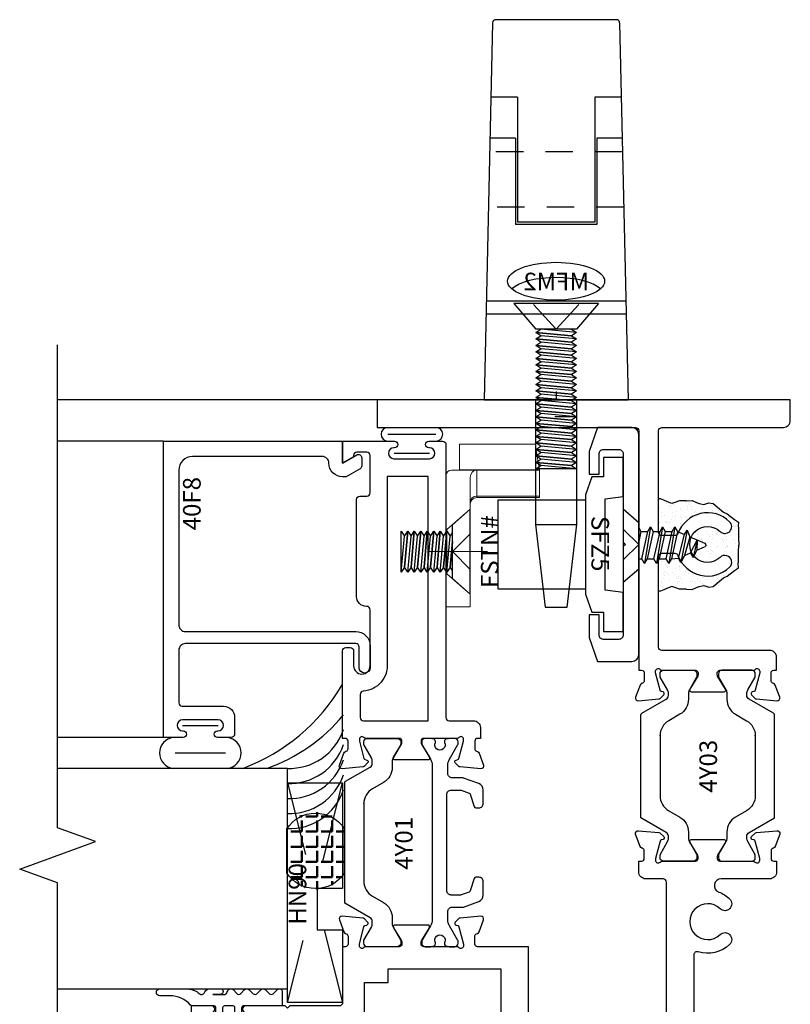
# Model space of a CAD drawing. Units: inches. Extents: x -205 to 63, y -311 to -150.
# Drawn here: x -176 to -172, y -253 to -248 of the extents above; entities that cross this region are included whole.
import ezdxf
from ezdxf.enums import TextEntityAlignment as Align

# ---------------------------------------------------------------- set-up
doc = ezdxf.new("R2010")
doc.units = ezdxf.units.IN
doc.header["$MEASUREMENT"] = 0
for name, pattern in [('C', [0]), ('CENTER', [2, 1.25, -0.25, 0.25, -0.25]), ('CENTERX2', [0.8, 0.5, -0.1, 0.1, -0.1]), ('DOTB', [0.07087, 0.03937, -0.0315]), ('HIDDEN', [0.375, 0.25, -0.125]), ('HIDDEN2', [0.1875, 0.125, -0.0625])]:
    doc.linetypes.add(name, pattern=pattern)
for name, color, linetype in [('325gd420$0$ZE-GLAZ-WSTP', 3, 'Continuous'), ('C', 5, 'Continuous'), ('CENT', 1, 'CENTER'), ('EFCO_Gasket', 3, 'Continuous'), ('ZE-ANNO-LINE-BRKL', 1, 'Continuous'), ('ZE-ANNO-TEXT-FSNR', 1, 'Continuous'), ('ZE-ANNO-TEXT-XTRU', 6, 'Continuous'), ('ZE-GLAZ-FSNR', 3, 'Continuous'), ('ZE-GLAZ-XTRU-MBND', 9, 'Continuous')]:
    doc.layers.add(name, color=color, linetype=linetype)
doc.layers.add('AM_8', color=7, linetype='Continuous', lineweight=50, plot=False)
doc.layers.add('ZE-GLAZ-XTRU', color=7, linetype='Continuous', lineweight=30)
doc.styles.add('EFCO', font='arial.ttf')
doc.styles.add('ROMANS', font='ROMANS.SHX')
doc.styles.add('SIMPLEX', font='simplex.shx')

# ---------------------------------------------------------------- blocks, each defined once
blk = doc.blocks.new('*U92')
at = {"layer": 'EFCO_Gasket'}
for points in [[(0.074, -0.2621), (0.0554, -0.2819, 0.400784), (0.0555, -0.2991), (0.0745, -0.3187, -0.40439), (0.0745, -0.3361), (0.0555, -0.3557, 0.40439), (0.0555, -0.3731), (0.0745, -0.3927, -0.66211), (0.0655, -0.4139), (0.008, -0.4139, -0.414214), (0, -0.4059), (0, -0.237, 0.414214), (-0.008, -0.229), (-0.047, -0.229), (-0.047, -0.241, -0.73323), (-0.0615, -0.2456), (-0.082, -0.2164), (-0.082, -0.1256), (-0.0615, -0.0964, -0.73323), (-0.047, -0.101), (-0.047, -0.113), (-0.008, -0.113, 0.414214), (0, -0.105), (0, -0.0075, -0.213422), (0.0043, 0.0022, 0.213422), (0.046, 0.0954), (0.046, 0.1416, -1), (0.078, 0.1416), (0.078, 0.024, -0.174771), (0.055, -0.0398, 0.468702), (0.0587, -0.0594), (0.0647, -0.0628, -0.271632), (0.078, -0.0855), (0.078, -0.1328, -1), (0.052, -0.1328), (0.052, -0.098), (0.052, -0.1494, 0.278764), (0.0605, -0.1622), (0.0682, -0.1669, -0.566095), (0.0725, -0.1932), (0.0564, -0.2069, 0.455761), (0.0562, -0.2258), (0.0731, -0.2407, -0.423123)], [(-0.044, -0.199), (-0.008, -0.199, 0.414214), (0, -0.191), (0, -0.151, 0.414214), (-0.008, -0.143), (-0.044, -0.143, 0.414214), (-0.052, -0.151), (-0.052, -0.191, 0.414214)]]:
    blk.add_lwpolyline(points, format="xyb", close=True, dxfattribs=at)
blk = doc.blocks.new('wtsp')
at = {"color": 3}
for p, q in [((-0.0285, 0.117), (0.1895, 0.117)), ((-0.0285, 0.086), (0.1895, 0.086)), ((0, 0), (0.161, 0))]:
    blk.add_line(p, q, dxfattribs=at)
for centre, start, end in [((-0.0285, 0.086), 90, 270), ((0.1895, 0.086), 270, 90)]:
    blk.add_arc(centre, 0.031, start, end, dxfattribs=at)
blk = doc.blocks.new('heal bead')
at = {"layer": 'AM_8'}
h = blk.add_hatch(dxfattribs=at)
h.set_pattern_fill('ANGLE', color=256, scale=0.25, style=0)
h.set_pattern_definition([(360, (-2.61114, 82.54687), (2e-17, 0.06875), [0.05, -0.01875]), (90, (-2.61114, 82.54687), (-0.06875, 2e-17), [0.05, -0.01875])])
edge = h.paths.add_edge_path()
edge.add_line((-0.2718, -0.2597), (-0.4772, -0.2597))
edge.add_arc((-0.3985, -0.13), 0.1517, 120.2047, 238.7599, ccw=False)
edge.add_line((-0.4749, 0.0011), (-0.2741, 0.0011))
edge.add_arc((-0.3505, -0.13), 0.1517, -58.7599, 59.7953, ccw=False)
blk.add_lwpolyline([(-0.2741, 0.0011, -0.53331), (-0.2718, -0.2597), (-0.4772, -0.2597, -0.53331), (-0.4749, 0.0011), (-0.2712, 0.0011)], format="xyb")
for centre, radius, start, end in [((0.8212, 0.5061), 0.8761, 200.3917, 239.665), ((0.7477, 0.3555), 0.7931, 199.4663, 230.4208), ((-0.0154, -0.0109), 0.2582, 177.5918, 251.5108), ((0.053, -0.0109), 0.2582, 177.5918, 251.5108), ((0.1213, -0.0109), 0.2582, 177.5918, 251.5108), ((0.1897, -0.0109), 0.2582, 177.5918, 251.5108), ((0.258, -0.0109), 0.2582, 177.5918, 251.5108)]:
    blk.add_arc(centre, radius, start, end)
blk = doc.blocks.new('efco multi lock')
at = {"layer": 'ZE-GLAZ-XTRU', "color": 6}
for p, q in [((-0.2881, 1.7103), (-0.327, 0)), ((0.2731, 1.725), (-0.2731, 1.725)), ((0.2881, 1.7103), (0.327, 0)), ((-0.175, 1.3732), (-0.2958, 1.3732)), ((-0.175, 1.3732), (-0.175, 0.8063)), ((0.175, 1.3732), (0.175, 0.8063)), ((0.2958, 1.3732), (0.175, 1.3732)), ((-0.185, 1.187), (-0.3, 1.187)), ((-0.185, 1.187), (-0.185, 0.7963)), ((0.185, 1.187), (0.185, 0.7963)), ((0.3, 1.187), (0.185, 1.187)), ((0.175, 0.8063), (-0.175, 0.8063)), ((0.185, 0.7963), (-0.185, 0.7963)), ((0.3168, 0.4485), (-0.3168, 0.4485)), ((0.3182, 0.3884), (-0.3182, 0.3884)), ((-0.327, 0), (0.327, 0)), ((-0.0935, 0), (-0.0935, -0.565)), ((0, 0.0377), (0, 0)), ((0.0935, -0.565), (0.0935, 0)), ((-0.0935, -0.565), (0.0935, -0.565)), ((-0.0935, -0.565), (-0.05, -0.94)), ((0.05, -0.94), (0.0935, -0.565)), ((-0.05, -0.94), (0.05, -0.94))]:
    blk.add_line(p, q, dxfattribs=at)
at = {"layer": 'ZE-GLAZ-XTRU', "color": 6, "linetype": 'HIDDEN2'}
for p, q in [((0.3014, 1.125), (-0.3014, 1.125)), ((0.3071, 0.875), (-0.3071, 0.875))]:
    blk.add_line(p, q, dxfattribs=at)
at = {"layer": 'ZE-GLAZ-XTRU', "color": 6, "linetype": 'DOTB'}
blk.add_line((0.0935, -0.0775), (-0.0935, -0.0775), dxfattribs=at)
at = {"layer": 'ZE-GLAZ-XTRU', "color": 6}
for centre, start, end in [((-0.2731, 1.71), 90, 178.697), ((0.2731, 1.71), 1.303, 90)]:
    blk.add_arc(centre, 0.015, start, end, dxfattribs=at)
blk.add_ellipse((0, 0.5384), major_axis=(-0.22, 0), ratio=0.39045, dxfattribs=at)
blk.add_ellipse((0, 0.4692), major_axis=(-0.22, 0), ratio=0.39045, start_param=3.555796, end_param=5.868982, dxfattribs=at)
blk = doc.blocks.new('SFZ5S')
at = {"layer": 'ZE-GLAZ-FSNR'}
for p, q in [((0, -0.166), (0, 0.166)), ((0, 0.166), (0.07, 0.1051)), ((0.07, -0.1051), (0.07, 0.1051)), ((0.07, 0.0603), (0.0842, 0.0603)), ((0.096, 0.0808), (0.0842, 0.0603)), ((0.0842, 0.0603), (0.1118, -0.0643)), ((0.1078, 0.0603), (0.096, 0.0808)), ((0.1236, -0.0848), (0.096, 0.0808)), ((0.1078, 0.0603), (0.1394, 0.0603)), ((0.1354, -0.0643), (0.1078, 0.0603)), ((0.1512, 0.0808), (0.1394, 0.0603)), ((0.1394, 0.0603), (0.167, -0.0643)), ((0.163, 0.0603), (0.1512, 0.0808)), ((0.1788, -0.0848), (0.1512, 0.0808)), ((0.163, 0.0603), (0.1946, 0.0603)), ((0.1906, -0.0643), (0.163, 0.0603)), ((0.2064, 0.0808), (0.1946, 0.0603)), ((0.1946, 0.0603), (0.2222, -0.0643)), ((0.2182, 0.0603), (0.2064, 0.0808)), ((0.234, -0.0848), (0.2064, 0.0808)), ((0.2182, 0.0603), (0.25, 0.0571)), ((0.2458, -0.0643), (0.2182, 0.0603)), ((0.2619, 0.0776), (0.25, 0.0571)), ((0.25, 0.0571), (0.2775, -0.0495)), ((0.2893, -0.0699), (0.2619, 0.0776)), ((0.2772, 0.0456), (0.2619, 0.0776)), ((0.302, -0.0391), (0.2772, 0.0456)), ((0.2772, 0.0456), (0.3055, 0.0332)), ((0.3173, 0.0536), (0.3055, 0.0332)), ((0.3361, -0.0246), (0.3173, 0.0536)), ((0.3342, 0.0208), (0.3173, 0.0536)), ((0.3055, 0.0332), (0.3361, -0.0246)), ((0.3342, 0.0208), (0.3694, 0.0062)), ((0.3361, -0.0246), (0.3342, 0.0208)), ((0.0803, -0.0643), (0.07, -0.018)), ((0.2893, -0.0699), (0.302, -0.0391)), ((0.302, -0.0391), (0.3695, -0.0104)), ((0.07, -0.0821), (0.0803, -0.0643)), ((0.0803, -0.0643), (0.1118, -0.0643)), ((0.1118, -0.0643), (0.1236, -0.0848)), ((0.1236, -0.0848), (0.1354, -0.0643)), ((0.1354, -0.0643), (0.167, -0.0643)), ((0.167, -0.0643), (0.1788, -0.0848)), ((0.1788, -0.0848), (0.1906, -0.0643)), ((0.1906, -0.0643), (0.2222, -0.0643)), ((0.2222, -0.0643), (0.234, -0.0848)), ((0.234, -0.0848), (0.2458, -0.0643)), ((0.2458, -0.0643), (0.2775, -0.0495)), ((0.2775, -0.0495), (0.2893, -0.0699)), ((0, -0.166), (0.07, -0.1051))]:
    blk.add_line(p, q, dxfattribs=at)
blk.add_lwpolyline([(0, 0.0646), (0.07, -0.005), (0, -0.0746)], dxfattribs=at)
blk.add_arc((0.366, -0.0021), 0.009, 293.0007, 67.5051, dxfattribs=at)
at = {"layer": 'ZE-ANNO-TEXT-FSNR', "style": 'ROMANS', "flags": 8}
blk.add_attdef('FSTN#', text='', height=0.08, rotation=90, dxfattribs=at).set_placement((-0.1044, -0.0086), align=Align.MIDDLE_CENTER)
blk = doc.blocks.new('40D4')
at = {"layer": 'ZE-GLAZ-XTRU'}
blk.add_lwpolyline([(-0.09, -0.125, -0.414214), (-0.07, -0.145), (-0.07, -0.5455), (-0.06, -0.5555), (-0.07, -0.5655), (-0.07, -0.966, -0.414214), (-0.09, -0.986), (-0.16, -0.986, -0.414214), (-0.18, -0.966), (-0.18, -0.8745), (-0.225, -0.8745), (-0.225, -0.9771), (-0.1868, -1.086), (-0.031, -1.086, 0.414214), (0, -1.055), (0, -0.056, 0.414214), (-0.031, -0.025), (-0.1868, -0.025), (-0.225, -0.1339), (-0.225, -0.2365), (-0.18, -0.2365), (-0.18, -0.145, -0.414214), (-0.16, -0.125)], format="xyb", close=True, dxfattribs=at)
at = {"layer": 'ZE-ANNO-TEXT-XTRU', "style": 'EFCO', "flags": 9}
blk.add_attdef('DIENO', text='', height=0.08, rotation=90, dxfattribs=at).set_placement((-0.0352, -0.5434), align=Align.MIDDLE_CENTER)
blk = doc.blocks.new('s4')
at = {"layer": 'C', "color": 30, "linetype": 'C'}
for points in [[(-0.172, -0.62), (-0.142, -0.7025), (-0.09, -0.7025), (-0.09, -0.79), (0, -0.79), (0, -0.6125), (-0.082, -0.6025), (-0.082, -0.1875), (0, -0.1775), (0, 0), (-0.09, 0), (-0.09, -0.0875), (-0.142, -0.0875), (-0.172, -0.17)], [(-0.172, -0.5975), (-0.567, -0.5975), (-0.567, -0.1925), (-0.172, -0.1925)]]:
    blk.add_lwpolyline(points, close=True, dxfattribs=at)
blk = doc.blocks.new('multi')
for name, p in [('40D4', (0.031, 0.0305)), ('s4', (-0.039, -0.13))]:
    blk.add_blockref(name, p)
at = {"layer": 'ZE-GLAZ-FSNR'}
ref = blk.add_blockref('SFZ5S', (-0.039, -0.53), dxfattribs=dict(at, xscale=-1, rotation=180))
ref.add_attrib('FSTN#', 'SFZ5', dxfattribs={"layer": 'ZE-ANNO-TEXT-FSNR', "height": 0.08, "rotation": 270, "style": 'ROMANS'}).set_placement((-0.1434, -0.5214), align=Align.MIDDLE_CENTER)
blk = doc.blocks.new('MFM2S')
at = {"layer": 'ZE-GLAZ-FSNR'}
for p, q in [((0, -0.1925), (0, 0.1925)), ((0, 0.1925), (0.116, 0.0917)), ((0.116, -0.0917), (0.116, 0.0917)), ((0.75, -0.0927), (0.75, 0.0927)), ((0.1311, -0.0927), (0.1163, 0.0698)), ((0.1605, -0.0927), (0.1458, 0.0698)), ((0.19, -0.0927), (0.1753, 0.0698)), ((0.2195, -0.0927), (0.2047, 0.0698)), ((0.2489, -0.0927), (0.2342, 0.0698)), ((0.2784, -0.0927), (0.2637, 0.0698)), ((0.3079, -0.0927), (0.2932, 0.0698)), ((0.3374, -0.0927), (0.3226, 0.0698)), ((0.3668, -0.0927), (0.3521, 0.0698)), ((0.3963, -0.0927), (0.3816, 0.0698)), ((0.4258, -0.0927), (0.4111, 0.0698)), ((0.4553, -0.0927), (0.4405, 0.0698)), ((0.4847, -0.0927), (0.47, 0.0698)), ((0.5142, -0.0927), (0.4995, 0.0698)), ((0.5437, -0.0927), (0.5289, 0.0698)), ((0.5732, -0.0927), (0.5584, 0.0698)), ((0.6026, -0.0927), (0.5879, 0.0698)), ((0.6321, -0.0927), (0.6174, 0.0698)), ((0.6616, -0.0927), (0.6468, 0.0698)), ((0.6911, -0.0927), (0.6763, 0.0698)), ((0.7205, -0.0927), (0.7058, 0.0698)), ((0.75, -0.0927), (0.7353, 0.0698)), ((0, -0.1925), (0.116, -0.0917))]:
    blk.add_line(p, q, dxfattribs=at)
for points in [[(0.0046, -0.1024), (0.116, 0), (0.0046, 0.1024)], [(0.116, -0.0663), (0.1163, -0.0698), (0.1311, -0.0927), (0.1458, -0.0698), (0.1311, 0.0927), (0.1163, 0.0698)], [(0.7353, 0.0698), (0.7205, 0.0927), (0.7353, -0.0698), (0.75, -0.0927)], [(0.75, 0.0927), (0.7353, 0.0698)], [(0.1163, 0.0698), (0.116, 0.0703)]]:
    blk.add_lwpolyline(points, dxfattribs=at)
for points in [[(0.1458, 0.0698), (0.1311, 0.0927), (0.1458, -0.0698), (0.1605, -0.0927), (0.1753, -0.0698), (0.1605, 0.0927)], [(0.1753, 0.0698), (0.1605, 0.0927), (0.1753, -0.0698), (0.19, -0.0927), (0.2047, -0.0698), (0.19, 0.0927)], [(0.2047, 0.0698), (0.19, 0.0927), (0.2047, -0.0698), (0.2195, -0.0927), (0.2342, -0.0698), (0.2195, 0.0927)], [(0.2342, 0.0698), (0.2195, 0.0927), (0.2342, -0.0698), (0.2489, -0.0927), (0.2637, -0.0698), (0.2489, 0.0927)], [(0.2637, 0.0698), (0.2489, 0.0927), (0.2637, -0.0698), (0.2784, -0.0927), (0.2932, -0.0698), (0.2784, 0.0927)], [(0.2637, 0.0698), (0.2489, 0.0927), (0.2637, -0.0698), (0.2784, -0.0927), (0.2932, -0.0698), (0.2784, 0.0927)], [(0.2932, 0.0698), (0.2784, 0.0927), (0.2932, -0.0698), (0.3079, -0.0927), (0.3226, -0.0698), (0.3079, 0.0927)], [(0.3226, 0.0698), (0.3079, 0.0927), (0.3226, -0.0698), (0.3374, -0.0927), (0.3521, -0.0698), (0.3374, 0.0927)], [(0.3521, 0.0698), (0.3374, 0.0927), (0.3521, -0.0698), (0.3668, -0.0927), (0.3816, -0.0698), (0.3668, 0.0927)], [(0.3816, 0.0698), (0.3668, 0.0927), (0.3816, -0.0698), (0.3963, -0.0927), (0.4111, -0.0698), (0.3963, 0.0927)], [(0.4111, 0.0698), (0.3963, 0.0927), (0.4111, -0.0698), (0.4258, -0.0927), (0.4405, -0.0698), (0.4258, 0.0927)], [(0.4405, 0.0698), (0.4258, 0.0927), (0.4405, -0.0698), (0.4553, -0.0927), (0.47, -0.0698), (0.4553, 0.0927)], [(0.47, 0.0698), (0.4553, 0.0927), (0.47, -0.0698), (0.4847, -0.0927), (0.4995, -0.0698), (0.4847, 0.0927)], [(0.4995, 0.0698), (0.4847, 0.0927), (0.4995, -0.0698), (0.5142, -0.0927), (0.5289, -0.0698), (0.5142, 0.0927)], [(0.5289, 0.0698), (0.5142, 0.0927), (0.5289, -0.0698), (0.5437, -0.0927), (0.5584, -0.0698), (0.5437, 0.0927)], [(0.5584, 0.0698), (0.5437, 0.0927), (0.5584, -0.0698), (0.5732, -0.0927), (0.5879, -0.0698), (0.5732, 0.0927)], [(0.5879, 0.0698), (0.5732, 0.0927), (0.5879, -0.0698), (0.6026, -0.0927), (0.6174, -0.0698), (0.6026, 0.0927)], [(0.6174, 0.0698), (0.6026, 0.0927), (0.6174, -0.0698), (0.6321, -0.0927), (0.6468, -0.0698), (0.6321, 0.0927)], [(0.6468, 0.0698), (0.6321, 0.0927), (0.6468, -0.0698), (0.6616, -0.0927), (0.6763, -0.0698), (0.6616, 0.0927)], [(0.6763, 0.0698), (0.6616, 0.0927), (0.6763, -0.0698), (0.6911, -0.0927), (0.7058, -0.0698), (0.6911, 0.0927)], [(0.7058, 0.0698), (0.6911, 0.0927), (0.7058, -0.0698), (0.7205, -0.0927), (0.7353, -0.0698), (0.7205, 0.0927)]]:
    blk.add_lwpolyline(points, close=True, dxfattribs=at)
at = {"layer": 'ZE-ANNO-TEXT-FSNR', "style": 'ROMANS', "flags": 8}
blk.add_attdef('FSTN#', text='', height=0.08, rotation=90, dxfattribs=at).set_placement((-0.1, 0), align=Align.MIDDLE_CENTER)
blk = doc.blocks.new('MFM0S')
at = {"layer": 'ZE-GLAZ-FSNR'}
for p, q in [((0, 0.1925), (0.081, 0.1221)), ((0, -0.1925), (0, 0.1925)), ((0.081, -0.1221), (0.081, 0.1221)), ((0.3125, -0.0927), (0.3125, 0.0927)), ((0.1062, -0.0927), (0.0914, 0.0698)), ((0.1357, -0.0927), (0.1209, 0.0698)), ((0.1651, -0.0927), (0.1504, 0.0698)), ((0.1946, -0.0927), (0.1799, 0.0698)), ((0.2241, -0.0927), (0.2093, 0.0698)), ((0.2536, -0.0927), (0.2388, 0.0698)), ((0.283, -0.0927), (0.2683, 0.0698)), ((0.3125, -0.0927), (0.2978, 0.0698)), ((0, -0.1925), (0.081, -0.1221))]:
    blk.add_line(p, q, dxfattribs=at)
for points in [[(0.081, 0.0454), (0.0914, -0.0698), (0.1062, -0.0927), (0.1209, -0.0698), (0.1062, 0.0927), (0.0914, 0.0698)], [(0.2978, 0.0698), (0.283, 0.0927), (0.2978, -0.0698), (0.3125, -0.0927)], [(0.3125, 0.0927), (0.2978, 0.0698)], [(0, 0.0805), (0.081, 0), (0, -0.0805)], [(0.0914, 0.0698), (0.081, 0.086)], [(0.081, -0.086), (0.0914, -0.0698), (0.081, 0.0454)]]:
    blk.add_lwpolyline(points, dxfattribs=at)
for points in [[(0.1209, 0.0698), (0.1062, 0.0927), (0.1209, -0.0698), (0.1357, -0.0927), (0.1504, -0.0698), (0.1357, 0.0927)], [(0.1504, 0.0698), (0.1357, 0.0927), (0.1504, -0.0698), (0.1651, -0.0927), (0.1799, -0.0698), (0.1651, 0.0927)], [(0.1799, 0.0698), (0.1651, 0.0927), (0.1799, -0.0698), (0.1946, -0.0927), (0.2093, -0.0698), (0.1946, 0.0927)], [(0.2093, 0.0698), (0.1946, 0.0927), (0.2093, -0.0698), (0.2241, -0.0927), (0.2388, -0.0698), (0.2241, 0.0927)], [(0.2388, 0.0698), (0.2241, 0.0927), (0.2388, -0.0698), (0.2536, -0.0927), (0.2683, -0.0698), (0.2536, 0.0927)], [(0.2683, 0.0698), (0.2536, 0.0927), (0.2683, -0.0698), (0.283, -0.0927), (0.2978, -0.0698), (0.283, 0.0927)]]:
    blk.add_lwpolyline(points, close=True, dxfattribs=at)
at = {"layer": 'ZE-ANNO-TEXT-FSNR', "style": 'ROMANS', "flags": 8}
blk.add_attdef('FSTN#', text='', height=0.08, rotation=90, dxfattribs=at).set_placement((-0.1, 0), align=Align.MIDDLE_CENTER)
blk = doc.blocks.new('new keeper')
at = {"color": 30, "linetype": 'Continuous', "lineweight": 15}
for p, q in [((0.4043, 0.4875), (0.062, 0.4875)), ((0.062, 0.37), (0.062, 0.4875)), ((0.4043, 0.4875), (0.425, 0.37)), ((0.062, 0.37), (0.025, 0.37)), ((0.425, 0.3706), (0.062, 0.3706)), ((0.14, 0.37), (0.062, 0.37)), ((0.14, 0.37), (0.14, 0.2522)), ((0.425, 0.37), (0.14, 0.37)), ((0.14, 0.2522), (0.14, 0.37)), ((0.425, 0.37), (0.425, 0.2522)), ((0, 0.345), (0, -0.25)), ((0.11, -0.25), (0.11, 0.3381)), ((0.14, 0.2522), (0.425, 0.2522)), ((0.14, 0.2522), (0.14, 0.245)), ((0.425, 0.2522), (0.14, 0.2522)), ((0.14, 0.245), (0.14, 0.2522)), ((0.425, 0.245), (0.14, 0.245)), ((0.425, 0.2522), (0.425, 0.245)), ((0, 0.1005), (0.0042, 0.1005)), ((0.0042, 0.1005), (0.0042, -0.1005)), ((0, -0.1005), (0.0042, -0.1005)), ((0, -0.25), (0.11, -0.25))]:
    blk.add_line(p, q, dxfattribs=at)
at = {"color": 3, "linetype": 'HIDDEN', "lineweight": 0}
for p, q in [((0.11, 0.1925), (0.0042, 0.1005)), ((0.0042, -0.1005), (0.11, -0.1925))]:
    blk.add_line(p, q, dxfattribs=at)
at = {"color": 30, "linetype": 'Continuous', "lineweight": 15}
for centre, radius, start, end in [((0.025, 0.345), 0.025, 90, 180), ((0.1391, 0.2231), 0.0291, 88.2746, 178.1638), ((0.1391, 0.2231), 0.0291, 88.2746, 178.1638), ((0.14, 0.215), 0.03, 90, 180)]:
    blk.add_arc(centre, radius, start, end, dxfattribs=at)
blk.add_ellipse((0.14, 0.3381), major_axis=(0, -0.0319), ratio=0.939693, start_param=3.141593, end_param=4.712389, dxfattribs=at)
at = {"layer": 'CENT', "color": 1, "linetype": 'CENTERX2', "lineweight": 0}
blk.add_line((-0.0746, 0), (0.1887, 0), dxfattribs=at)
at = {"layer": 'ZE-GLAZ-FSNR'}
ref = blk.add_blockref('MFM0S', (0.11, 0), dxfattribs=dict(at, xscale=-1))
ref.add_attrib('FSTN#', 'FSTN#', dxfattribs={"layer": 'ZE-ANNO-TEXT-FSNR', "height": 0.08, "rotation": 90, "style": 'ROMANS'}).set_placement((0.1986, 0), align=Align.MIDDLE_CENTER)
blk = doc.blocks.new('40f8')
blk.add_lwpolyline([(-0.1, 0), (-0.0628, -0.0645, -0.57735), (-0.0758, -0.087), (-0.1127, -0.087, -0.267949), (-0.1257, -0.0795), (-0.162, -0.0166), (-0.162, 0, -0.414214), (-0.1, 0.062), (-0.1, 0.062, 0.414214), (-0.07, 0.092), (-0.07, 0.681, 0.414214), (-0.132, 0.743), (-0.834, 0.743, 0.414214), (-0.864, 0.713), (-0.864, -0.06, -0.414214), (-0.929, -0.125), (-1.0275, -0.125, -1), (-1.0275, -0.075), (-0.934, -0.075, 0.414214), (-0.919, -0.06), (-0.919, 0.713, 0.414214), (-0.949, 0.743), (-1.188, 0.743, 0.414214), (-1.203, 0.728), (-1.203, 0.54, -0.414214), (-1.253, 0.49), (-1.33, 0.49, -0.414214), (-1.345, 0.505), (-1.345, 0.568, -1), (-1.315, 0.568), (-1.315, 0.565, 1), (-1.265, 0.565), (-1.265, 0.726, 1), (-1.315, 0.726), (-1.315, 0.723, -1), (-1.345, 0.723), (-1.345, 0.813), (0, 0.813), (0, 0)], format="xyb", close=True)
at = {"layer": 'ZE-ANNO-TEXT-XTRU', "style": 'EFCO', "flags": 9}
blk.add_attdef('DIENO', text='', height=0.08, dxfattribs=at).set_placement((-0.2839, 0.684), align=Align.MIDDLE_CENTER)
blk = doc.blocks.new('40A0')
at = {"layer": 'ZE-GLAZ-XTRU'}
blk.add_lwpolyline([(0.125, -1.4535, 1), (0.095, -1.4535), (0.095, -1.4565, -1), (0.045, -1.4565), (0.045, -1.2955, -1), (0.095, -1.2955), (0.095, -1.2985, 1), (0.125, -1.2985), (0.125, -0.8585, -0.414214), (0.14, -0.8435), (0.956, -0.8435), (0.956, -0.612, -0.414214), (0.968, -0.6), (1.003, -0.6, -0.320055), (1.0143, -0.6081), (1.0157, -0.6119, 0.226231), (1.0229, -0.6193), (1.0779, -0.6393, 0.548619), (1.094, -0.627), (1.0858, -0.5334, 0.176327), (1.0823, -0.526), (1.0677, -0.5113, 0.57735), (1.0543, -0.5149), (1.0523, -0.5223, -0.267949), (1.0466, -0.5279), (0.968, -0.549), (0.96, -0.549, -0.6885), (0.952, -0.5281, 0.213422), (0.956, -0.5191), (0.956, -0.368, -0.414214), (0.968, -0.356), (0.9766, -0.356, -0.13813), (0.9829, -0.3578), (1.0418, -0.3938, 0.585864), (1.054, -0.387), (1.054, -0.238, 0.585864), (1.0418, -0.2312), (0.9829, -0.2672, -0.13813), (0.9766, -0.269), (0.968, -0.269, -0.414214), (0.956, -0.257), (0.956, -0.1059, 0.213422), (0.952, -0.0969, -0.6885), (0.96, -0.076), (0.9678, -0.076, -0.065543), (0.9682, -0.076), (1.0466, -0.0971, -0.267949), (1.0523, -0.1027), (1.0543, -0.1101, 0.57735), (1.0677, -0.1137), (1.0823, -0.099, 0.176327), (1.0858, -0.0916), (1.094, 0.002, 0.548619), (1.0779, 0.0143), (1.0229, -0.0057, 0.226231), (1.0157, -0.0131), (1.0143, -0.0169, -0.320055), (1.003, -0.025), (0.968, -0.025, -0.414214), (0.956, -0.013), (0.956, 0), (0.702, 0, -0.414214), (0.687, 0.015), (0.687, 0.24), (0.677, 0.25), (0.687, 0.26), (0.687, 0.4385, 1), (0.657, 0.4385, -1), (0.595, 0.4385), (0.595, 0.5945, -1), (0.657, 0.5945, 1), (0.687, 0.5945), (0.687, 0.6875), (0.626, 0.6875, 0.414214), (0.533, 0.5945), (0.533, 0.3425, 0.414214), (0.548, 0.3275), (0.607, 0.3275), (0.607, 0.1137, -0.198912), (0.6026, 0.1031), (0.5695, 0.07, 0.414214), (0.5695, 0.0587), (0.6026, 0.0256, -0.668179), (0.592, 0), (0.117, 0, -0.606815), (0.1047, 0.0236), (0.1301, 0.0598, 0.153915), (0.1315, 0.0644), (0.1315, 0.085, 0.414214), (0.1165, 0.1), (0.105, 0.1, 0.244698), (0.0927, 0.0936), (0.0296, 0.0034, -0.244698), (0.023, 0), (0, 0), (0, -1.5165, 0.414214), (0.015, -1.5315), (0.11, -1.5315, 0.414214), (0.125, -1.5165)], format="xyb", close=True, dxfattribs=at)
blk.add_lwpolyline([(0.794, -0.0995), (0.794, -0.2065), (0.856, -0.2065), (0.856, -0.7185), (0.125, -0.7185), (0.125, -0.2065), (0.187, -0.2065), (0.187, -0.0995)], close=True, dxfattribs=at)
at = {"layer": 'ZE-ANNO-TEXT-XTRU', "style": 'EFCO', "flags": 9}
blk.add_attdef('DIENO', text='', height=0.08, dxfattribs=at).set_placement((0.4707, -0.7871), align=Align.MIDDLE_CENTER)
blk = doc.blocks.new('40A1')
at = {"layer": 'ZE-GLAZ-XTRU'}
for points in [[(-0.952, -0.05), (-1.0195, -0.05, 1), (-1.0195, -0.125), (-0.765, -0.125, 0.414214), (-0.75, -0.11), (-0.75, -0.108, -0.414214), (-0.705, -0.063), (-0.265, -0.063, -0.414214), (-0.25, -0.078), (-0.25, -0.11, 0.414214), (-0.235, -0.125), (-0.065, -0.125, 0.414214), (-0.05, -0.11), (-0.05, -0.065, 0.414214), (-0.065, -0.05), (-0.0711, -0.05), (-0.1, 0), (0, 0), (0, -0.236, -1), (-0.03, -0.236), (-0.03, -0.233, 1), (-0.08, -0.233), (-0.08, -0.394, 1), (-0.03, -0.394), (-0.03, -0.391, -1), (0, -0.391), (0, -0.454, -0.414214), (-0.015, -0.469), (-1.254, -0.469, 0.414214), (-1.269, -0.484), (-1.269, -0.594, -0.414214), (-1.3, -0.625), (-1.349, -0.625), (-1.349, -0.612, 0.414214), (-1.361, -0.6), (-1.396, -0.6, 0.320055), (-1.4073, -0.6081), (-1.4086, -0.6119, -0.226231), (-1.4158, -0.6193), (-1.4708, -0.6393, -0.548619), (-1.4869, -0.627), (-1.4787, -0.5334, -0.176327), (-1.4753, -0.526), (-1.4606, -0.5113, -0.57735), (-1.4472, -0.5149), (-1.4453, -0.5223, 0.267949), (-1.4396, -0.5279), (-1.361, -0.549), (-1.353, -0.549, 0.6885), (-1.345, -0.5281, -0.213422), (-1.349, -0.5191), (-1.349, -0.368, 0.414214), (-1.361, -0.356), (-1.3696, -0.356, 0.13813), (-1.3758, -0.3578), (-1.4348, -0.3938, -0.585864), (-1.447, -0.387), (-1.447, -0.238, -0.585864), (-1.4348, -0.2312), (-1.3758, -0.2672, 0.13813), (-1.3696, -0.269), (-1.361, -0.269, 0.414214), (-1.349, -0.257), (-1.349, -0.1059, -0.213422), (-1.345, -0.0969, 0.6885), (-1.353, -0.076), (-1.3608, -0.076, 0.065543), (-1.3611, -0.076), (-1.4396, -0.0971, 0.267949), (-1.4453, -0.1027), (-1.4472, -0.1101, -0.57735), (-1.4606, -0.1137), (-1.4753, -0.099, -0.176327), (-1.4787, -0.0916), (-1.4869, 0.002, -0.548619), (-1.4708, 0.0143), (-1.4158, -0.0057, -0.226231), (-1.4086, -0.0131), (-1.4073, -0.0169, 0.320055), (-1.396, -0.025), (-1.361, -0.025, 0.414214), (-1.349, -0.013), (-1.349, 0), (-0.952, 0, -0.414214), (-0.937, -0.015), (-0.937, -0.035, -0.414214)], [(-1.1343, -0.0941, 0.397406), (-1.1493, -0.08), (-1.254, -0.08, 0.414214), (-1.269, -0.095), (-1.269, -0.389), (-0.16, -0.389), (-0.16, -0.202), (-1.0091, -0.202, -0.423849)]]:
    blk.add_lwpolyline(points, format="xyb", close=True, dxfattribs=at)
at = {"layer": 'ZE-ANNO-TEXT-XTRU', "style": 'EFCO', "flags": 9}
blk.add_attdef('DIENO', text='', height=0.08, dxfattribs=at).set_placement((-0.4977, -0.1274), align=Align.MIDDLE_CENTER)
blk = doc.blocks.new('4y01')
at = {"layer": 'ZE-GLAZ-XTRU', "color": 3}
for points in [[(1.419, 1.1231), (1.0659, 1.1231, 0.267949), (0.9977, 1.0838), (0.9687, 1.0336, -0.267949), (0.9005, 0.9942), (0.8735, 0.9942, 0.131652), (0.8577, 0.99), (0.8004, 0.9569, -0.131652), (0.7964, 0.9558), (0.7847, 0.9558, -0.414214), (0.769, 0.9716), (0.769, 1.071), (0.769, 1.1074, -0.414214), (0.7847, 1.1231), (0.7985, 1.1231), (0.8577, 1.089, 0.131652), (0.8735, 1.0848), (0.8823, 1.0848, 0.267949), (0.8994, 1.0946), (0.9659, 1.2098), (1.419, 1.2098), (1.5126, 1.2098, -0.267949), (1.5194, 1.2058), (1.5836, 1.0946, 0.267949), (1.6007, 1.0848), (1.6095, 1.0848, 0.131652), (1.6253, 1.089), (1.6826, 1.1221, -0.131652), (1.6866, 1.1231), (1.6983, 1.1231, -0.414214), (1.714, 1.1074), (1.714, 1.071), (1.714, 0.9716, -0.414214), (1.6983, 0.9558), (1.6866, 0.9558, -0.131652), (1.6826, 0.9569), (1.6253, 0.99, 0.131652), (1.6095, 0.9942), (1.5825, 0.9942, -0.267949), (1.5143, 1.0336), (1.4853, 1.0838, 0.267949), (1.4171, 1.1231)], [(0.7968, 0.8594, 0.131652), (0.7929, 0.8605), (0.7847, 0.8605, 0.414214), (0.769, 0.8447), (0.769, 0.8218, 0.044632), (0.7691, 0.8204, -0.012287), (0.7709, 0.8088, 0.37684), (0.7826, 0.7985), (0.7871, 0.7985, -1.69614), (0.7871, 0.7571), (0.7826, 0.7571, 0.37684), (0.7709, 0.7469, -0.012287), (0.7691, 0.7352, 0.044632), (0.769, 0.7338), (0.769, 0.7109, 0.414214), (0.7847, 0.6951), (0.7929, 0.6951, 0.131652), (0.7968, 0.6962), (0.8631, 0.7345, -0.131652), (0.8926, 0.7424), (0.9284, 0.7424, -0.414214), (0.9481, 0.7227), (0.9481, 0.6743, 0.087489), (0.9486, 0.6716), (0.974, 0.6017, 0.315299), (1.0036, 0.581), (1.0642, 0.581, 0.414214), (1.0839, 0.6006), (1.0839, 0.6146, 0.32492), (1.0785, 0.6221), (1.0218, 0.6405, -0.230868), (1.0168, 0.6453), (1.0037, 0.6813, -0.087489), (1.0032, 0.684), (1.0032, 0.7266, -0.414214), (1.0229, 0.7463), (1.4599, 0.7463, -0.414214), (1.4796, 0.7266), (1.4796, 0.684, -0.087489), (1.4791, 0.6813), (1.466, 0.6453, -0.230868), (1.4611, 0.6405), (1.4043, 0.6221, 0.32492), (1.3989, 0.6146), (1.3989, 0.6006, 0.414214), (1.4186, 0.581), (1.4792, 0.581, 0.315299), (1.5088, 0.6017), (1.5342, 0.6716, 0.087489), (1.5347, 0.6743), (1.5347, 0.7227, -0.414214), (1.5544, 0.7424), (1.5902, 0.7424, -0.131652), (1.6197, 0.7345), (1.686, 0.6962, 0.131652), (1.6899, 0.6951), (1.6981, 0.6951, 0.414214), (1.7139, 0.7109), (1.7139, 0.7338, 0.044632), (1.7137, 0.7352, -0.012287), (1.7119, 0.7469, 0.37684), (1.7002, 0.7571), (1.6958, 0.7571, -1.69614), (1.6958, 0.7985), (1.7002, 0.7985, 0.37684), (1.7119, 0.8088, -0.012287), (1.7137, 0.8204, 0.044632), (1.7139, 0.8218), (1.7139, 0.8447, 0.414214), (1.6981, 0.8605), (1.6899, 0.8605, 0.131652), (1.686, 0.8594), (1.6197, 0.8212, -0.131652), (1.5902, 0.8132), (0.8926, 0.8132, -0.131652), (0.8631, 0.8212)]]:
    blk.add_lwpolyline(points, format="xyb", close=True, dxfattribs=at)
for name, p in [('40A0', (-0.187, 1.2195)), ('40A1', (3.063, 1.2195))]:
    blk.add_blockref(name, p)
at = {"layer": 'ZE-ANNO-TEXT-XTRU', "style": 'EFCO', "flags": 8}
blk.add_attdef('CONO', text='', height=0.08, dxfattribs=at).set_placement((1.2378, 0.9419), align=Align.MIDDLE_CENTER)
blk = doc.blocks.new('40A4')
at = {"layer": 'ZE-GLAZ-XTRU'}
blk.add_lwpolyline([(1.108, 0.6875), (1.157, 0.6875), (1.157, 0.6745, 0.414214), (1.169, 0.6625), (1.204, 0.6625, 0.320055), (1.2153, 0.6706), (1.2167, 0.6744, -0.226231), (1.2239, 0.6818), (1.2789, 0.7018, -0.548619), (1.295, 0.6895), (1.2868, 0.5959, -0.176327), (1.2833, 0.5885), (1.2687, 0.5738, -0.57735), (1.2553, 0.5774), (1.2533, 0.5848, 0.267949), (1.2476, 0.5904), (1.169, 0.6115), (1.161, 0.6115, 0.6885), (1.153, 0.5906, -0.213422), (1.157, 0.5816), (1.157, 0.4305, 0.414214), (1.169, 0.4185), (1.1776, 0.4185, 0.13813), (1.1839, 0.4203), (1.2428, 0.4563, -0.585864), (1.255, 0.4495), (1.255, 0.3005, -0.585864), (1.2428, 0.2937), (1.1839, 0.3297, 0.13813), (1.1776, 0.3315), (1.169, 0.3315, 0.414214), (1.157, 0.3195), (1.157, 0.1684, -0.213422), (1.153, 0.1594, 0.6885), (1.161, 0.1385), (1.1688, 0.1385, 0.065543), (1.1692, 0.1385), (1.2476, 0.1596, 0.267949), (1.2533, 0.1652), (1.2553, 0.1726, -0.57735), (1.2687, 0.1762), (1.2833, 0.1615, -0.176327), (1.2868, 0.1541), (1.295, 0.0605, -0.548619), (1.2789, 0.0482), (1.2239, 0.0682, -0.226231), (1.2167, 0.0756), (1.2153, 0.0794, 0.320055), (1.204, 0.0875), (1.169, 0.0875, 0.414214), (1.157, 0.0755), (1.157, 0.0625), (1.108, 0.0625, -0.414214), (1.077, 0.0935), (1.077, 0.314, 0.835741), (1.017, 0.3249, -0.10313), (0.9857, 0.2753, -1), (0.9411, 0.3184, 2.356131), (0.8239, 0.3184, -1), (0.7793, 0.2753, -0.274712), (0.7456, 0.418, 0.506444), (0.7313, 0.4375), (0.14, 0.4375, 0.414214), (0.125, 0.4225), (0.125, 0.031, -0.414214), (0.094, 0), (0, 0), (0, 0.6875), (0.065, 0.6875, -0.414214), (0.08, 0.6725), (0.08, 0.5775, 0.414214), (0.095, 0.5625), (1.062, 0.5625, 0.414214), (1.077, 0.5775), (1.077, 0.6565, -0.414214)], format="xyb", close=True, dxfattribs=at)
at = {"layer": 'ZE-ANNO-TEXT-XTRU', "style": 'EFCO', "flags": 9}
blk.add_attdef('DIENO', text='', height=0.08, rotation=90, dxfattribs=at).set_placement((0.0627, 0.3032), align=Align.MIDDLE_CENTER)
blk = doc.blocks.new('40A5')
at = {"layer": 'ZE-GLAZ-XTRU'}
blk.add_lwpolyline([(-1.227, 0.6745, -0.414214), (-1.239, 0.6625), (-1.274, 0.6625, -0.320055), (-1.2853, 0.6706), (-1.2867, 0.6744, 0.226231), (-1.2939, 0.6818), (-1.3489, 0.7018, 0.548619), (-1.365, 0.6895), (-1.3568, 0.5959, 0.176327), (-1.3533, 0.5885), (-1.3387, 0.5738, 0.57735), (-1.3253, 0.5774), (-1.3233, 0.5848, -0.267949), (-1.3176, 0.5904), (-1.239, 0.6115), (-1.231, 0.6115, -0.6885), (-1.223, 0.5906, 0.213422), (-1.227, 0.5816), (-1.227, 0.4305, -0.414214), (-1.239, 0.4185), (-1.2476, 0.4185, -0.13813), (-1.2539, 0.4203), (-1.3128, 0.4563, 0.585864), (-1.325, 0.4495), (-1.325, 0.3005, 0.585864), (-1.3128, 0.2937), (-1.2539, 0.3297, -0.13813), (-1.2476, 0.3315), (-1.239, 0.3315, -0.414214), (-1.227, 0.3195), (-1.227, 0.1684, 0.213422), (-1.223, 0.1594, -0.6885), (-1.231, 0.1385), (-1.2388, 0.1385, -0.065543), (-1.2392, 0.1385), (-1.3176, 0.1596, -0.267949), (-1.3233, 0.1652), (-1.3253, 0.1726, 0.57735), (-1.3387, 0.1762), (-1.3533, 0.1615, 0.176327), (-1.3568, 0.1541), (-1.365, 0.0605, 0.548619), (-1.3489, 0.0482), (-1.2939, 0.0682, 0.226231), (-1.2867, 0.0756), (-1.2853, 0.0794, -0.320055), (-1.274, 0.0875), (-1.239, 0.0875, -0.414214), (-1.227, 0.0755), (-1.227, 0.0625), (-1.168, 0.0625, 0.414214), (-1.137, 0.0935), (-1.137, 0.5825, -0.414214), (-1.122, 0.5975), (-0.711, 0.5975, -0.414214), (-0.696, 0.5825), (-0.696, 0.5237, -0.31384), (-0.7058, 0.5096, 0.541266), (-0.7592, 0.2753, 1), (-0.7146, 0.3184, -2.356131), (-0.5973, 0.3184, 1), (-0.5527, 0.2753, 0.541266), (-0.6062, 0.5096, -0.31384), (-0.616, 0.5237), (-0.616, 0.5825, -0.414214), (-0.601, 0.5975), (-0.14, 0.5975, -0.414214), (-0.125, 0.5825), (-0.125, 0.031, 0.414214), (-0.094, 0), (0, 0), (0, 1.8745), (-0.125, 1.8745), (-0.125, 0.7025, -0.414214), (-0.14, 0.6875), (-1.227, 0.6875)], format="xyb", close=True, dxfattribs=at)
at = {"layer": 'ZE-ANNO-TEXT-XTRU', "style": 'EFCO', "flags": 9}
blk.add_attdef('DIENO', text='', height=0.08, rotation=90, dxfattribs=at).set_placement((-0.0584, 0.3032), align=Align.MIDDLE_CENTER)
blk = doc.blocks.new('4y03')
at = {"layer": 'ZE-GLAZ-XTRU', "color": 3}
for points in [[(1.728, 0.5911), (1.4539, 0.5911, 0.267949), (1.3857, 0.5518), (1.3567, 0.5016, -0.267949), (1.2885, 0.4622), (1.2615, 0.4622, 0.131652), (1.2457, 0.458), (1.1884, 0.4249, -0.131652), (1.1844, 0.4238), (1.1727, 0.4238, -0.414214), (1.157, 0.4396), (1.157, 0.539), (1.157, 0.5754, -0.414214), (1.1727, 0.5911), (1.1865, 0.5911), (1.2457, 0.557, 0.131652), (1.2615, 0.5528), (1.2703, 0.5528, 0.267949), (1.2874, 0.5626), (1.3539, 0.6778), (1.728, 0.6778), (1.8216, 0.6778, -0.267949), (1.8284, 0.6738), (1.8926, 0.5626, 0.267949), (1.9097, 0.5528), (1.9185, 0.5528, 0.131652), (1.9343, 0.557), (1.9916, 0.5901, -0.131652), (1.9956, 0.5911), (2.0073, 0.5911, -0.414214), (2.023, 0.5754), (2.023, 0.539), (2.023, 0.4396, -0.414214), (2.0073, 0.4238), (1.9956, 0.4238, -0.131652), (1.9916, 0.4249), (1.9343, 0.458, 0.131652), (1.9185, 0.4622), (1.8915, 0.4622, -0.267949), (1.8233, 0.5016), (1.7943, 0.5518, 0.267949), (1.7261, 0.5911)], [(1.728, 0.1589), (1.4539, 0.1589, -0.267949), (1.3857, 0.1982), (1.3567, 0.2484, 0.267949), (1.2885, 0.2878), (1.2615, 0.2878, -0.131652), (1.2457, 0.292), (1.1884, 0.3251, 0.131652), (1.1844, 0.3262), (1.1727, 0.3262, 0.414214), (1.157, 0.3104), (1.157, 0.211), (1.157, 0.1746, 0.414214), (1.1727, 0.1589), (1.1865, 0.1589), (1.2457, 0.193, -0.131652), (1.2615, 0.1972), (1.2703, 0.1972, -0.267949), (1.2874, 0.1874), (1.3539, 0.0722), (1.728, 0.0722), (1.8216, 0.0722, 0.267949), (1.8284, 0.0762), (1.8926, 0.1874, -0.267949), (1.9097, 0.1972), (1.9185, 0.1972, -0.131652), (1.9343, 0.193), (1.9916, 0.1599, 0.131652), (1.9956, 0.1589), (2.0073, 0.1589, 0.414214), (2.023, 0.1746), (2.023, 0.211), (2.023, 0.3104, 0.414214), (2.0073, 0.3262), (1.9956, 0.3262, 0.131652), (1.9916, 0.3251), (1.9343, 0.292, -0.131652), (1.9185, 0.2878), (1.8915, 0.2878, 0.267949), (1.8233, 0.2484), (1.7943, 0.1982, -0.267949), (1.7261, 0.1589)]]:
    blk.add_lwpolyline(points, format="xyb", close=True, dxfattribs=at)
for name, p in [('40A5', (3.25, 0)), ('40A4', (0, 0))]:
    blk.add_blockref(name, p)
at = {"layer": 'ZE-ANNO-TEXT-XTRU', "style": 'EFCO', "flags": 8}
blk.add_attdef('CONO', text='', height=0.08, dxfattribs=at).set_placement((1.5877, 0.3724), align=Align.MIDDLE_CENTER)
blk = doc.blocks.new('hn90')
at = {"color": 3}
for p, q in [((0.998, 0.25), (0, 0.25)), ((0, 0.25), (0, 0)), ((0, 0.25), (0.3258, 0.1684)), ((0.998, 0.25), (0.7156, 0.1792)), ((0.998, 0), (0.998, 0.25)), ((0.48, 0), (0.48, 0.116)), ((0.48, 0.116), (0.667, 0.116)), ((0.667, 0.116), (0.667, 0)), ((0.3557, 0.0891), (0, 0)), ((0.667, 0.0829), (0.998, 0)), ((0, 0), (0.48, 0)), ((0.667, 0), (0.998, 0))]:
    blk.add_line(p, q, dxfattribs=at)
at = {"layer": 'ZE-ANNO-TEXT-XTRU', "style": 'SIMPLEX', "flags": 8}
blk.add_attdef('HN90', text='', height=0.08, dxfattribs=at).set_placement((0.5254, 0.175), align=Align.MIDDLE_CENTER)
blk = doc.blocks.new('Multipoint Lock Attach Screw Sealant')
at = {"layer": '325gd420$0$ZE-GLAZ-WSTP'}
h = blk.add_hatch(dxfattribs=at)
h.set_pattern_fill('AR-SAND', color=256, scale=0.025, angle=90, style=0)
h.set_pattern_definition([(127.5, (-310.55913, 246.16281), (-0.0481705942, -0.001574834), [0, -0.038, 0, -0.0425, 0, -0.040625]), (97.5, (-310.55913, 246.16281), (-0.070553652, 0.044244418), [0, -0.0205, 0, -0.03425, 0, -0.013125]), (57.5, (-310.55913, 246.13206), (-0.0001414763, 0.0778535465), [0, -0.0125, 0, -0.045, 0, -0.05875]), (47.5, (-310.55913, 246.13206), (-0.021941889, 0.075153165), [0, -0.00625, 0, -0.0295, 0, -0.03375])])
h.paths.add_polyline_path([(0.0469, 0.0195), (0.0746, -0.0327, 0.822049), (-0.0566, 0.0586, -1), (-0.0997, 0.1032, -0.524567), (0.1318, 0.0567), (0.1372, 0.0593), (0.1491, 0.0797), (0.1609, 0.0593), (0.1924, 0.0593), (0.2042, 0.0797), (0.2161, 0.0593), (0.2225, 0.0593), (0.2225, 0.2063), (0.2147, 0.2063), (0.1987, 0.2009), (0.1826, 0.1931), (0.1627, 0.186), (0.1495, 0.1902), (0.1275, 0.1973), (0.0975, 0.1983), (0.07, 0.1992), (0.0509, 0.1901), (0.039, 0.1855), (0.018, 0.1818), (-0.0048, 0.1884), (-0.0257, 0.1852), (-0.072, 0.1463), (-0.0886, 0.1393), (-0.122, 0.1125), (-0.1401, 0.1016), (-0.1388, 0.0833), (-0.1397, 0.076), (-0.1406, 0.0651), (-0.1397, 0.045), (-0.1406, 0.0286), (-0.1418, -0.0025), (-0.1406, -0.0336), (-0.1397, -0.0501), (-0.1406, -0.0701), (-0.1397, -0.0811), (-0.1388, -0.0884), (-0.1401, -0.1066), (-0.122, -0.1176), (-0.0886, -0.1444), (-0.072, -0.1513), (-0.0257, -0.1902), (-0.0048, -0.1934), (0.018, -0.1869), (0.039, -0.1905), (0.0509, -0.1951), (0.07, -0.2042), (0.0975, -0.2033), (0.1275, -0.2023), (0.1495, -0.1953), (0.1627, -0.191), (0.1826, -0.1982), (0.1987, -0.206), (0.2147, -0.2114), (0.2225, -0.2114), (0.2225, -0.0696), (0.22, -0.0653), (0.1885, -0.0653), (0.1767, -0.0858), (0.1648, -0.0653), (0.133, -0.0621), (0.1212, -0.0826), (0.1196, -0.0793, -0.468728), (-0.0997, -0.1032, -1), (-0.0566, -0.0586, 0.442782), (0.0638, -0.0507)])
for p, q in [((-0.0257, 0.1852), (-0.072, 0.1463)), ((-0.0048, 0.1884), (-0.0257, 0.1852)), ((0.018, 0.1818), (-0.0048, 0.1884)), ((0.039, 0.1855), (0.018, 0.1818)), ((0.0509, 0.1901), (0.039, 0.1855)), ((0.07, 0.1992), (0.0509, 0.1901)), ((0.0975, 0.1983), (0.07, 0.1992)), ((0.0975, 0.1983), (0.1275, 0.1973)), ((0.1275, 0.1973), (0.1495, 0.1902)), ((0.1495, 0.1902), (0.1627, 0.186)), ((0.1627, 0.186), (0.1826, 0.1931)), ((0.1826, 0.1931), (0.1987, 0.2009)), ((0.1987, 0.2009), (0.2147, 0.2063)), ((0.2147, 0.2063), (0.2225, 0.2063)), ((-0.0886, 0.1393), (-0.122, 0.1125)), ((-0.072, 0.1463), (-0.0886, 0.1393)), ((-0.122, 0.1125), (-0.1401, 0.1016)), ((-0.1401, 0.1016), (-0.1388, 0.0833)), ((-0.1397, 0.076), (-0.1406, 0.0651)), ((-0.1406, 0.0651), (-0.1397, 0.045)), ((-0.1397, 0.045), (-0.1406, 0.0286)), ((-0.1388, 0.0833), (-0.1397, 0.076)), ((-0.1406, 0.0286), (-0.1418, -0.0025)), ((-0.1406, -0.0336), (-0.1418, -0.0025)), ((-0.1397, -0.0501), (-0.1406, -0.0336)), ((-0.1406, -0.0701), (-0.1397, -0.0501)), ((-0.1397, -0.0811), (-0.1406, -0.0701)), ((-0.1401, -0.1066), (-0.1388, -0.0884)), ((-0.1388, -0.0884), (-0.1397, -0.0811)), ((-0.122, -0.1176), (-0.1401, -0.1066)), ((-0.0886, -0.1444), (-0.122, -0.1176)), ((-0.072, -0.1513), (-0.0886, -0.1444)), ((-0.0257, -0.1902), (-0.072, -0.1513)), ((-0.0048, -0.1934), (-0.0257, -0.1902)), ((0.018, -0.1869), (-0.0048, -0.1934)), ((0.039, -0.1905), (0.018, -0.1869)), ((0.0509, -0.1951), (0.039, -0.1905)), ((0.07, -0.2042), (0.0509, -0.1951)), ((0.0975, -0.2033), (0.07, -0.2042)), ((0.0975, -0.2033), (0.1275, -0.2023)), ((0.1275, -0.2023), (0.1495, -0.1953)), ((0.1495, -0.1953), (0.1627, -0.191)), ((0.1627, -0.191), (0.1826, -0.1982)), ((0.1826, -0.1982), (0.1987, -0.206)), ((0.1987, -0.206), (0.2147, -0.2114)), ((0.2147, -0.2114), (0.2225, -0.2114))]:
    blk.add_line(p, q, dxfattribs=at)

msp = doc.modelspace()

# ---------------------------------------------------------------- linework, layer by layer
at = {"color": 3}
for p, q in [((-174.869244, -251.416859), (-174.708244, -251.416859)), ((-174.903294, -251.541859), (-174.674194, -251.541859))]:
    msp.add_line(p, q, dxfattribs=at)
for centre, start, end in [((-174.903294, -251.541859), 96.479401, 263.520599), ((-174.674194, -251.541859), 276.479401, 83.520599)]:
    msp.add_arc(centre, 0.07045, start, end, dxfattribs=at)
at = {"layer": 'ZE-ANNO-LINE-BRKL'}
msp.add_lwpolyline([(-175.436678, -253.626812), (-175.436678, -252.131128), (-175.608395, -252.068628), (-175.26496, -251.943628), (-175.436678, -251.881128), (-175.436678, -249.689907)], dxfattribs=at)
at = {"layer": 'ZE-GLAZ-XTRU', "color": 4}
msp.add_lwpolyline([(-175.436678, -252.611859), (-174.393744, -252.611859), (-174.393744, -251.611859), (-175.436678, -251.611859)], dxfattribs=at)
at = {"layer": 'ZE-GLAZ-XTRU-MBND'}
for p, q in [((-173.986244, -249.939907), (-175.436678, -249.939907)), ((-174.956244, -250.126907), (-175.436678, -250.126907)), ((-174.956244, -251.471859), (-175.436678, -251.471859))]:
    msp.add_line(p, q, dxfattribs=at)

# ---------------------------------------------------------------- block references
ref = msp.add_blockref('4y03', (-172.111744, -253.189907), dxfattribs=dict(rotation=90))
ref.add_attrib('CONO', '4Y03', dxfattribs={"layer": 'ZE-ANNO-TEXT-XTRU', "height": 0.08, "rotation": 90, "style": 'EFCO'}).set_placement((-172.484123, -251.602173), align=Align.MIDDLE_CENTER)
for name, p in [('wtsp', (-173.909244, -250.181907)), ('new keeper', (-173.674244, -250.628407))]:
    msp.add_blockref(name, p)
at = {"color": 7}
msp.add_blockref('multi', (-172.830744, -250.070907), dxfattribs=at)
ref = msp.add_blockref('40f8', (-174.143244, -250.126907), dxfattribs=dict(rotation=90.00000000000001))
ref.add_attrib('DIENO', '40F8', dxfattribs={"layer": 'ZE-ANNO-TEXT-XTRU', "height": 0.08, "rotation": 90, "style": 'EFCO'}).set_placement((-174.827253, -250.410764), align=Align.MIDDLE_CENTER)
ref = msp.add_blockref('4y01', (-172.923744, -253.189859), dxfattribs=dict(rotation=90))
ref.add_attrib('CONO', '4Y01', dxfattribs={"layer": 'ZE-ANNO-TEXT-XTRU', "height": 0.08, "rotation": 90, "style": 'EFCO'}).set_placement((-173.865599, -251.95201), align=Align.MIDDLE_CENTER)
at = {"xscale": -1}
msp.add_blockref('Multipoint Lock Attach Screw Sealant', (-172.486744, -250.595869), dxfattribs=at)
for name, p, rotation in [('heal bead', (-174.395244, -251.611801), 90), ('*U92', (-174.830744, -252.689859), 90.00000000000001)]:
    msp.add_blockref(name, p, dxfattribs=dict(rotation=rotation))
ref = msp.add_blockref('hn90', (-174.143244, -251.67686), dxfattribs=dict(xscale=-1, rotation=90))
ref.add_attrib('BKNO', 'HN90', dxfattribs={"layer": 'ZE-ANNO-TEXT-XTRU', "height": 0.08, "rotation": 90, "style": 'SIMPLEX'}).set_placement((-174.347929, -252.181337), align=Align.MIDDLE_CENTER)
at = {"layer": 'ZE-GLAZ-FSNR'}
ref = msp.add_blockref('MFM2S', (-173.174244, -249.502907), dxfattribs=dict(at, xscale=-1, rotation=90))
ref.add_attrib('FSTN#', 'MFM2', dxfattribs={"layer": 'ZE-ANNO-TEXT-FSNR', "height": 0.08, "style": 'ROMANS', "text_generation_flag": 2}).set_placement((-173.174244, -249.402907), align=Align.MIDDLE_CENTER)
at = {"layer": 'ZE-GLAZ-XTRU'}
msp.add_blockref('efco multi lock', (-173.174244, -249.939907), dxfattribs=at)

doc.saveas('drawing.dxf')
